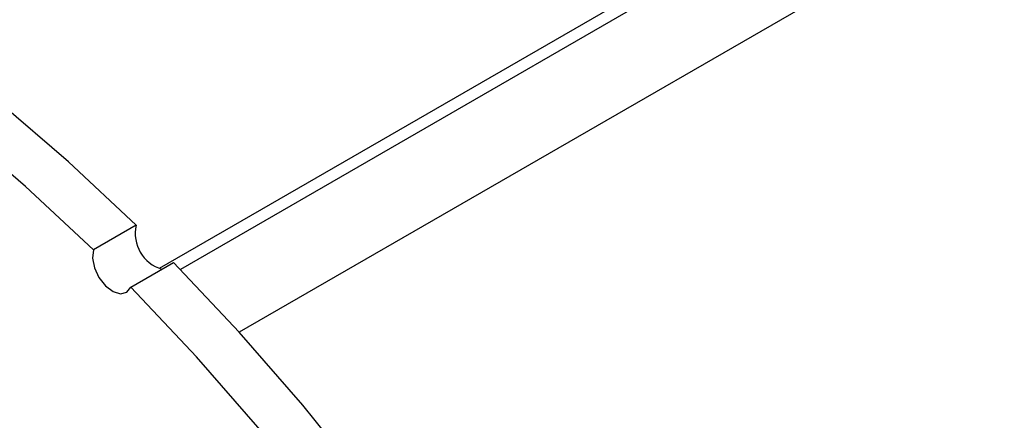
# Model space of a CAD drawing. Units: inches. Extents: x 2 to 42, y 2 to 31.5.
# Drawn here: x 11.4 to 13.6, y 13.7 to 14.6 of the extents above; entities that cross this region are included whole.
import ezdxf

# ---------------------------------------------------------------- set-up
doc = ezdxf.new("R2010")
doc.units = ezdxf.units.IN
doc.header["$LTSCALE"] = 4
doc.header["$MEASUREMENT"] = 0

msp = doc.modelspace()

# ---------------------------------------------------------------- linework, layer by layer
at = {"color": 7, "linetype": 'Continuous', "lineweight": 25}
for p, q in [((16.6622121, 16.9127407), (11.7524175, 14.0783766)), ((16.6477498, 16.8752052), (11.7994019, 14.0763136)), ((11.7010363, 14.1748584), (11.6059304, 14.119955)), ((11.6889851, 14.0371006), (11.784091, 14.0920041))]:
    msp.add_line(p, q, dxfattribs=at)
at = {"color": 8, "linetype": 'Continuous', "lineweight": 25}
msp.add_line((16.530112, 16.5914271), (11.9306911, 13.9362379), dxfattribs=at)
at = {"color": 7, "linetype": 'Continuous', "lineweight": 25, "flags": 128}
for points in [[(11.7010363, 14.1748584), (11.5496744, 14.31639), (11.3956816, 14.4484296), (11.2396579, 14.5704627), (11.0822112, 14.6820138), (10.9239551, 14.7826483), (10.7655061, 14.871974), (10.6074817, 14.9496429), (10.4504977, 15.0153523), (10.2951657, 15.0688461), (10.142091, 15.109916), (9.9918701, 15.138402), (9.8450883, 15.1541929), (9.7023175, 15.1572273), (9.564114, 15.1474934), (9.4310165, 15.125029), (9.3035434, 15.0899218), (9.1821915, 15.0423085), (9.0796184, 14.9895049)], [(11.6059304, 14.119955), (11.4545685, 14.2614865), (11.3005757, 14.3935261), (11.144552, 14.5155593), (10.9871053, 14.6271104), (10.8288492, 14.7277449), (10.6704002, 14.8170706), (10.5123759, 14.8947394), (10.3553919, 14.9604488), (10.2000599, 15.0139427), (10.0469852, 15.0550126), (9.8967643, 15.0834985), (9.7499824, 15.0992894), (9.6072116, 15.1023238), (9.4690082, 15.0925899), (9.3359106, 15.0701256), (9.2084375, 15.0350183), (9.0870856, 14.987405), (8.9723278, 14.9274712), (8.8646111, 14.8554503), (8.7643554, 14.771623)], [(11.6059304, 14.119955), (11.6034508, 14.1017911), (11.6076175, 14.0801756), (11.6178032, 14.0583635), (11.632474, 14.0396391), (11.649421, 14.026822), (11.6660921, 14.0218421), (11.6799771, 14.0254494), (11.6889851, 14.0371006)], [(13.4125698, 10.4682452), (13.4047577, 10.6555161), (13.3870861, 10.8475598), (13.3596241, 11.043628), (13.3224785, 11.2429567), (13.2757942, 11.4447691), (13.219753, 11.648279), (13.1545734, 11.8526932), (13.0805092, 12.0572154), (12.9978491, 12.2610486), (12.9069152, 12.4633986), (12.8080618, 12.6634768), (12.701674, 12.8605037), (12.5881665, 13.0537115), (12.4679816, 13.2423474), (12.3415874, 13.4256764), (12.2094766, 13.6029841), (12.0721638, 13.7735797), (11.9301842, 13.9367983), (11.784091, 14.0920041)], [(13.317464, 10.4133417), (13.3096518, 10.6006127), (13.2919802, 10.7926564), (13.2645182, 10.9887246), (13.2273726, 11.1880532), (13.1806883, 11.3898657), (13.1246472, 11.5933755), (13.0594675, 11.7977898), (12.9854033, 12.002312), (12.9027432, 12.2061452), (12.8118093, 12.4084951), (12.7129559, 12.6085733), (12.6065682, 12.8056002), (12.4930607, 12.998808), (12.3728757, 13.187444), (12.2464815, 13.3707729), (12.1143707, 13.5480807), (11.9770579, 13.7186762), (11.8350784, 13.8818949), (11.6889851, 14.0371006)]]:
    msp.add_lwpolyline(points, dxfattribs=at)
at = {"color": 7, "linetype": 'Continuous', "lineweight": 25}
msp.add_arc((11.7810395, 14.1559886), 0.0821985, 166.7285984, 253.8419739, dxfattribs=at)

doc.saveas('drawing.dxf')
